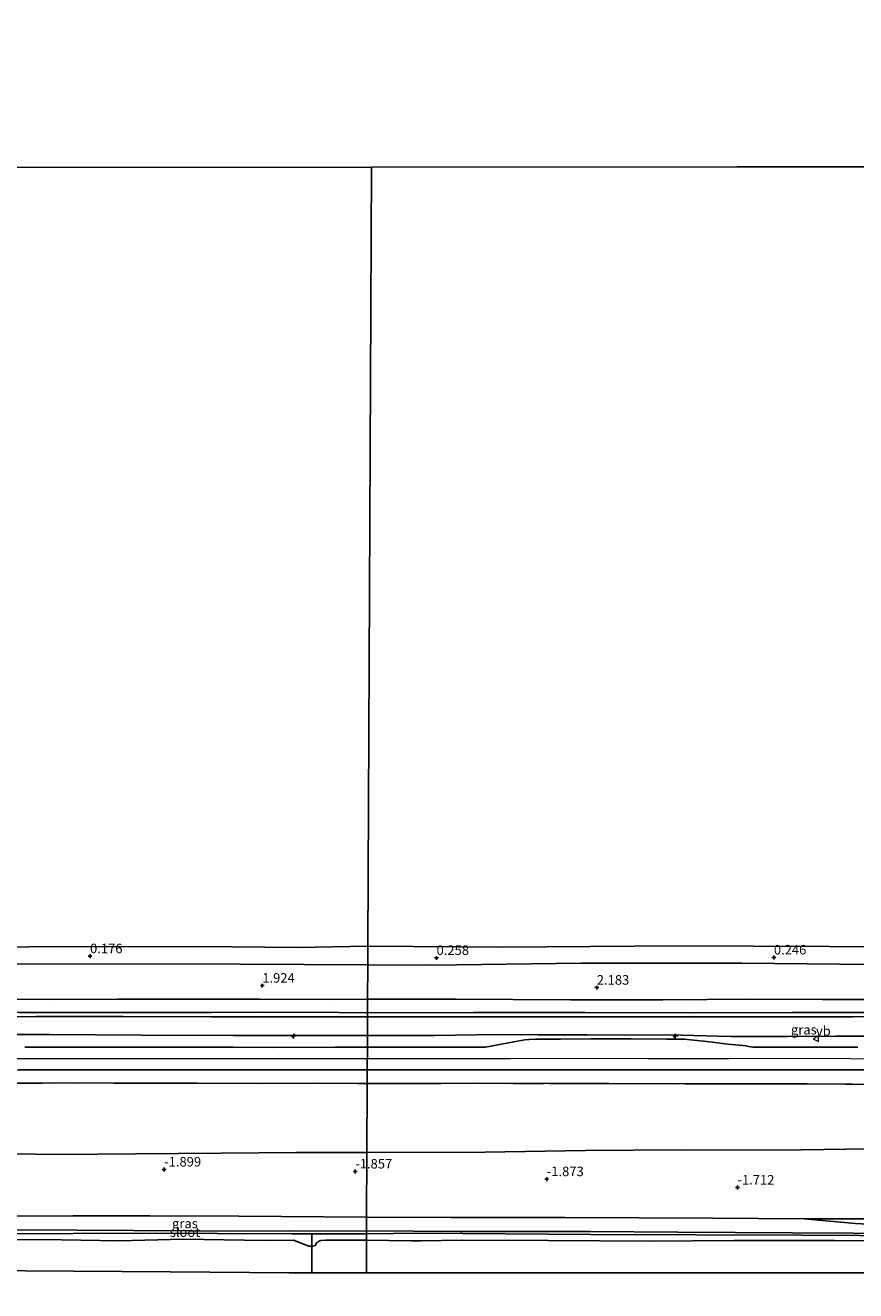
# Model space of a CAD drawing. Units: metres. Extents: x 179997 to 190007, y 506248 to 512503.
# Drawn here: x 182105 to 182323, y 510231 to 510563 of the extents above; entities that cross this region are included whole.
import ezdxf
from ezdxf.enums import TextEntityAlignment as Align

# ---------------------------------------------------------------- set-up
doc = ezdxf.new("R2010")
doc.units = ezdxf.units.M
doc.linetypes.add('IE-TERREINAFSCHEIDING', pattern=[10, 8, -2])
doc.layers.get('0').update_dxf_attribs({"lineweight": 25})
for name, color, linetype, lineweight in [('B-ME-AL-OVERIG-S-B1', 7, 'Continuous', 18), ('B-ME-GW-HOOGTEPUNT-S-B1', 10, 'Continuous', 25), ('B-ME-GW-INSTEEKWATERGANG-L-B1', 10, 'Continuous', 25), ('B-ME-GW-KRUINLIJN-L-B1', 93, 'Continuous', 18), ('B-ME-GW-TEENLIJN-L-B1', 93, 'Continuous', 18), ('B-ME-IE-GRASLAND-GV-B6', 93, 'Continuous', 18), ('B-ME-IE-GRONDWERKLIJN-GROND_INGERICHT-GV-B6', 253, 'Continuous', 18), ('B-ME-IE-HULPGEOMETRIE-L-B1', 53, 'Continuous', 18), ('B-ME-IE-TERREINAFSCHEIDING-RASTERHEKWERK-L-B1', 8, 'IE-TERREINAFSCHEIDING', 18), ('B-ME-KG-KADASTRAAL-OPNAMEDTMGRENS-L-B1', 10, 'Continuous', 25), ('B-ME-KW-DUIKER-L-B1', 10, 'Continuous', 25), ('B-ME-OB-BEKLEDING-GV-B6', 253, 'Continuous', 18), ('B-ME-OB-WATERLIJN-L-B1', 133, 'OB-WATERLIJN', 18), ('B-ME-OG-WATER-GV-B6', 153, 'Continuous', 18), ('B-ME-VH-VERH_SOORT-BITUMEN-GV-B6', 8, 'IE-TERREINAFSCHEIDING-NATUURLIJK-HOUTWAL', 18), ('B-ME-VW-MEUBILAIR_WEGMEUBILAIR-VERKEERSBORD-S-B1', 8, 'Continuous', 18)]:
    doc.layers.add(name, color=color, linetype=linetype, lineweight=lineweight)
doc.styles.add('NLCS-ISO', font='NLCS-ISO.TTF')
doc.linetypes.add('IE-TERREINAFSCHEIDING-NATUURLIJK-HOUTWAL', pattern='A,7,-1.5,[67,NLCS.SHX,S=0.75,R=45,X=0,Y=0],-1.5,7,-1.5,[70,NLCS.SHX,S=0.75,R=0,X=0,Y=0],-1.5', length=20)
doc.linetypes.add('OB-WATERLIJN', pattern='A,10,[32,NLCS.SHX,S=2,R=0,X=0,Y=0],-12', length=22)

# ---------------------------------------------------------------- blocks, each defined once
blk = doc.blocks.new('verkeersbord')
for p, q in [((0, 0.75), (-0.75, -0.625)), ((0.75, -0.625), (0, 0.75)), ((-0.75, -0.625), (0.75, -0.625))]:
    blk.add_line(p, q)
blk = doc.blocks.new('hecto')
for p, q in [((0, 0.625), (-0.625, 0)), ((0, -0.625), (0, 0.625)), ((-0.625, 0), (0.625, 0)), ((0.625, 0), (0, -0.625))]:
    blk.add_line(p, q)
blk = doc.blocks.new('hoogtepunt')
for p, q in [((-0.5, 0), (0.5, 0)), ((0, 0.5), (0, -0.5))]:
    blk.add_line(p, q)

msp = doc.modelspace()

# ---------------------------------------------------------------- linework, layer by layer
at = {"layer": 'B-ME-GW-INSTEEKWATERGANG-L-B1'}
for points in [[(181829.36, 510245.26, -2.36), (181841.4, 510246.66, -2.35), (181861.09, 510248.41, -2.5), (181880.41, 510249.67, -2.4), (181899.59, 510250.53, -2.37), (181919.4, 510250.81, -2.37), (181938.99, 510250.88, -2.39), (181950.62, 510250.89, -2.39), (181969.53, 510250.82, -2.44), (181991.13, 510250.86, -2.35), (182011.72, 510250.77, -2.36), (182037.34, 510250.64, -2.26), (182062.6, 510250.62, -2.1), (182093.75, 510250.52, -2.26), (182098.99, 510250.48, -2.5), (182117.36, 510250.53, -2.26), (182137.42, 510250.55, -2.25), (182160.78, 510250.46, -2.18), (182194.3, 510250.18, -2.22)], [(182461.63, 510235.62, -2.07), (182460.76, 510244.99, -2.14), (182460.5, 510245.96, -2.15), (182459.75, 510246.93, -2.12), (182458.94, 510247.18, -2.09), (182457.32, 510247.25, -2.09), (182435.57, 510247.23, -2.2), (182402.44, 510247.3, -2.21), (182366.42, 510247.64, -2.25), (182332.14, 510248.03, -2.27), (182322.49, 510248.52, -2.27), (182309.05, 510249.75, -2.23), (182285.11, 510249.89, -2.2), (182246.31, 510250.09, -2.09), (182216.42, 510250.1, -2.24), (182194.3, 510250.18, -2.22)], [(182194.27, 510244.14, -2.4), (182183.58, 510244.18, -2.44), (182182.25, 510244.06, -2.48), (182181.78, 510243.87, -2.48), (182181.14, 510243.35, -2.43), (182180.84, 510242.75, -2.5), (182180.14, 510242.57, -2.7), (182179.17, 510242.58, -2.66), (182177.59, 510243.17, -2.53), (182175.14, 510244.2, -2.42), (182167.6, 510244.11, -2.57), (182146.24, 510244.43, -2.52), (182129.42, 510243.98, -2.48), (182109.23, 510244.32, -2.45), (182094.21, 510244.17, -2.4)], [(182194.27, 510244.14, -2.4), (182205.95, 510244.02, -2.37), (182207.34, 510243.99, -2.59), (182208.57, 510243.97, -2.51), (182219.38, 510244.14, -2.21), (182241.94, 510244.06, -2.28), (182268.89, 510243.87, -2.15), (182290.73, 510244.07, -2.17), (182316.99, 510244.05, -2.27), (182341.95, 510243.97, -2.25), (182361.34, 510243.49, -2.23), (182386.06, 510243.64, -2.27), (182410.14, 510243.89, -2.39), (182437.2, 510243.5, -2.37), (182455.95, 510243.3, -2.27), (182456.87, 510243.01, -2.24), (182457.55, 510242.58, -2.28), (182457.84, 510241.57, -2.28), (182458.29, 510235.62, -2.24)]]:
    msp.add_polyline3d(points, dxfattribs=at)
at = {"layer": 'B-ME-GW-KRUINLIJN-L-B1'}
for points in [[(181829.77, 510302.28, 3.27), (181842.57, 510303.34, 3.21), (181858.77, 510304.41, 3.26), (181874, 510305.27, 3.2), (181895.15, 510306.34, 3.2), (181912.92, 510306.88, 3.14), (181930.1, 510307.2, 3.11), (181947.96, 510307.24, 3.12), (181967.69, 510307.32, 3.09), (181990.48, 510307.33, 2.97), (182008.91, 510307.31, 3.02), (182019.93, 510307.35, 3.01), (182037.45, 510307.36, 3.04), (182056.86, 510307.32, 2.98), (182074, 510307.35, 3.03), (182093.93, 510307.35, 3), (182112.15, 510307.31, 3.02), (182129.01, 510307.4, 2.95), (182146.11, 510307.39, 2.93), (182166.22, 510307.38, 2.96), (182185.17, 510307.31, 3.03), (182194.57, 510307.33, 3.01)], [(182194.57, 510307.33, 3.01), (182217.64, 510307.33, 3.06), (182247.73, 510307.19, 2.99), (182272.03, 510307.23, 2.93), (182295.28, 510307.36, 2.95), (182313.82, 510307.25, 2.99), (182322.33, 510307.28, 2.96), (182336.47, 510307.3, 2.96), (182354.61, 510307.36, 2.88), (182370.02, 510307.39, 2.93), (182382.86, 510307.33, 3), (182397.6, 510307.34, 2.99), (182412.33, 510307.34, 2.95), (182429.19, 510307.34, 2.96), (182446.1, 510307.37, 2.95), (182459.56, 510307.34, 2.96), (182474.58, 510307.23, 3.02), (182496.65, 510307.24, 3.05), (182510.75, 510307.15, 3.02), (182529.21, 510307.23, 2.97), (182548.15, 510307.29, 2.9), (182568.73, 510307.26, 2.9), (182576.45, 510307.22, 2.95)], [(181829.71, 510293.46, 4.67), (181850.48, 510294.94, 4.74), (181879.39, 510296.6, 4.74), (181909.69, 510297.6, 4.74), (181934.94, 510297.94, 4.69), (181957.59, 510298.05, 4.8), (181980.21, 510298.05, 4.75), (182002.68, 510298.11, 4.69), (182016.42, 510298.08, 4.74), (182039.39, 510297.98, 4.69), (182062.03, 510298, 4.69), (182081.34, 510298.11, 4.71), (182111.08, 510298.1, 4.68), (182135.36, 510297.93, 4.75), (182159.4, 510297.87, 4.75), (182172.73, 510297.83, 4.69), (182194.52, 510297.86, 4.76)], [(182194.52, 510297.86, 4.76), (182212.08, 510297.82, 4.78), (182228.56, 510298.07, 4.76), (182239.29, 510298.03, 4.75), (182252.11, 510297.98, 4.72), (182265.92, 510297.96, 4.79), (182273.48, 510298.01, 4.78), (182280.08, 510297.88, 4.81), (182289.85, 510297.57, 4.84), (182304.61, 510297.6, 4.81), (182317.23, 510297.64, 4.85), (182325.25, 510297.66, 4.76), (182336.57, 510297.76, 4.72), (182349.35, 510297.78, 4.71), (182357.31, 510297.86, 4.76), (182368.92, 510297.7, 4.67), (182380.61, 510297.62, 4.79), (182388.63, 510297.61, 4.8), (182391.82, 510297.51, 4.74), (182400.55, 510297.16, 4.8), (182407.44, 510296.75, 4.78), (182415.52, 510296.18, 4.64), (182423.42, 510295.81, 4.54)], [(181829.67, 510287.38, 4.93), (181840.9, 510288.21, 4.98), (181861.96, 510289.57, 5), (181877.29, 510290.31, 4.97), (181900.59, 510291.14, 4.91), (181921.77, 510291.55, 4.97), (181946.13, 510291.75, 4.95), (181961.48, 510291.76, 4.95), (181982.62, 510291.77, 5.01), (182006.95, 510291.76, 4.99), (182022.29, 510291.75, 5), (182046.6, 510291.76, 5), (182067.81, 510291.79, 5.02), (182092.16, 510291.77, 5.02), (182116.44, 510291.83, 5.05), (182140.92, 510291.81, 5.09), (182156.17, 510291.83, 5.02), (182168.38, 510291.83, 5.1), (182180.5, 510291.83, 5.04), (182194.5, 510291.82, 4.99)], [(182194.5, 510291.82, 4.99), (182213.76, 510291.81, 5.09), (182231.99, 510291.82, 5.04), (182253.44, 510291.86, 5.03), (182268.08, 510291.83, 5.05), (182289.42, 510291.85, 5.05), (182304.16, 510291.86, 5.01), (182321.14, 510291.82, 5.01), (182339.85, 510291.76, 4.97)]]:
    msp.add_polyline3d(points, dxfattribs=at)
at = {"layer": 'B-ME-GW-TEENLIJN-L-B1'}
for points in [[(182194.61, 510316.35, 0.19), (182144.49, 510316.64, 0.01), (182093.99, 510316.52, 0.06), (182040.95, 510317.51, 0.25), (181989.79, 510319.89, 0.19), (181948.56, 510320.37, 0.19), (181895.61, 510319.4, 0.19), (181857.92, 510316.96, 0.14), (181829.87, 510314.57, 0.16)], [(182576.53, 510315.91, 0.16), (182557.29, 510316, 0.15), (182511.84, 510315.92, 0.15), (182479.64, 510315.72, 0.15), (182440.69, 510316.14, 0.15), (182410.89, 510316.29, 0.15), (182373.74, 510316.87, 0.03), (182326.92, 510316.49, 0.03), (182292.67, 510316.85, 0.1), (182250.6, 510316.82, 0.12), (182211.31, 510316.33, 0.19), (182194.61, 510316.35, 0.19)], [(181829.74, 510297.93, 3.46), (181846.29, 510299.14, 3.39), (181869.1, 510300.68, 3.38), (181890.23, 510301.6, 3.35), (181910.33, 510302.24, 3.27), (181932.91, 510302.78, 3.21), (181964.47, 510302.85, 3.1), (181991.73, 510302.8, 3.16), (182015.37, 510302.71, 3.09), (182038.93, 510302.65, 3.13), (182059.33, 510302.76, 3.23), (182085.06, 510302.65, 3.19), (182107.71, 510302.79, 3.26), (182130.44, 510302.82, 3.22), (182153.48, 510302.77, 3.18), (182168.7, 510302.74, 3.19), (182194.55, 510302.77, 3.18)], [(182194.55, 510302.77, 3.18), (182226.49, 510302.77, 3.16), (182261.98, 510302.77, 3.14), (182294.65, 510302.76, 3.16), (182321.94, 510302.71, 3.14), (182353.52, 510302.81, 3.12), (182376.12, 510302.9, 3.17), (182381.49, 510302.7, 3.14), (182385.96, 510302.13, 3.11), (182395.6, 510300.67, 3.36), (182408.43, 510298.44, 3.95), (182414.81, 510297.49, 4.25), (182423.42, 510295.81, 4.54)], [(182194.38, 510267.16, -1.61), (182225.3, 510267.22, -1.66), (182251.7, 510267.64, -1.48), (182276.93, 510267.83, -1.54), (182302.33, 510267.8, -1.6), (182326.06, 510268.14, -1.49), (182349.34, 510267.24, -1.68), (182377.01, 510265.9, -1.66), (182399.72, 510264.59, -1.73), (182418.68, 510263.96, -1.73), (182443.87, 510263.06, -1.71), (182459.58, 510262.88, -1.63), (182462.24, 510262.73, -1.61), (182463.32, 510262.15, -1.57), (182464.32, 510261, -1.57), (182464.58, 510260.13, -1.59), (182464.76, 510257.87, -1.65), (182465.03, 510253.32, -1.83), (182465.62, 510249.14, -1.72), (182466.82, 510235.62, -1.78)], [(181829.47, 510261.16, -1.94), (181847.25, 510262.67, -1.92), (181876, 510264.72, -2), (181899.14, 510265.36, -1.97), (181927.7, 510266.13, -1.93), (181953.29, 510266.57, -1.91), (181983.13, 510266.97, -1.8), (182014.06, 510266.94, -1.85), (182028.03, 510266.96, -1.75), (182048.77, 510267.09, -1.84), (182069.85, 510267, -1.83), (182094.44, 510266.9, -1.73), (182113.96, 510266.62, -1.85), (182133.6, 510266.77, -1.83), (182156.19, 510266.96, -1.82), (182175.86, 510267.13, -1.58), (182194.38, 510267.16, -1.61)]]:
    msp.add_polyline3d(points, dxfattribs=at)
at = {"layer": 'B-ME-IE-GRASLAND-GV-B6'}
for points in [[(182085.06, 510302.65, 3.19), (182107.71, 510302.79, 3.26), (182130.44, 510302.82, 3.22), (182153.48, 510302.77, 3.18), (182168.7, 510302.74, 3.19), (182194.55, 510302.77, 3.18), (182194.52, 510297.86, 4.76), (182172.73, 510297.83, 4.69), (182159.4, 510297.87, 4.75), (182135.36, 510297.93, 4.75), (182111.08, 510298.1, 4.68), (182081.34, 510298.11, 4.71)], [(182103.31, 510303.86, 3.05), (182131.43, 510303.9, 3.02), (182153.58, 510303.88, 3.01), (182167.02, 510303.96, 3.05), (182187.14, 510303.88, 3.04), (182194.55, 510303.79, 3.05), (182194.55, 510302.77, 3.18), (182168.7, 510302.74, 3.19), (182153.48, 510302.77, 3.18), (182130.44, 510302.82, 3.22), (182107.71, 510302.79, 3.26), (182085.06, 510302.65, 3.19)], [(182194.52, 510297.86, 4.76), (182194.55, 510302.77, 3.18), (182226.49, 510302.77, 3.16), (182261.98, 510302.77, 3.14), (182294.65, 510302.76, 3.16), (182321.94, 510302.71, 3.14), (182353.52, 510302.81, 3.12)], [(182353.52, 510302.81, 3.12), (182321.94, 510302.71, 3.14), (182294.65, 510302.76, 3.16), (182261.98, 510302.77, 3.14), (182226.49, 510302.77, 3.16), (182194.55, 510302.77, 3.18), (182194.55, 510303.79, 3.05), (182222.45, 510303.89, 3.01), (182251.67, 510303.85, 2.99), (182279.49, 510303.82, 3.02), (182305.91, 510303.85, 2.99), (182324.68, 510303.9, 2.98)], [(182081.34, 510298.11, 4.71), (182111.08, 510298.1, 4.68), (182135.36, 510297.93, 4.75), (182159.4, 510297.87, 4.75), (182172.73, 510297.83, 4.69), (182194.52, 510297.86, 4.76), (182194.51, 510294.77, 4.94), (182186.06, 510294.75, 4.94), (182169.49, 510294.72, 4.94), (182159.43, 510294.75, 5.01), (182143.78, 510294.76, 4.98), (182123.56, 510294.75, 4.92), (182104.68, 510294.77, 4.96)], [(182323.11, 510294.79, 4.96), (182308.67, 510294.76, 4.94), (182295.58, 510294.8, 4.92), (182294.02, 510295.02, 4.9), (182293.93, 510295.16, 4.89), (182289.01, 510295.55, 4.83), (182283.52, 510296.29, 4.83), (182279.24, 510296.73, 4.83), (182277.61, 510296.85, 4.8), (182272.92, 510296.92, 4.8), (182263.57, 510296.98, 4.83), (182253.13, 510296.95, 4.78), (182245.13, 510296.89, 4.83), (182238.7, 510296.86, 4.83), (182236.93, 510296.82, 4.83), (182235.8, 510296.7, 4.83), (182233.85, 510296.39, 4.88), (182225.49, 510294.81, 4.92), (182223.35, 510294.77, 4.94), (182207.37, 510294.76, 4.9), (182194.51, 510294.77, 4.94), (182194.52, 510297.86, 4.76), (182212.08, 510297.82, 4.78), (182228.56, 510298.07, 4.76), (182239.29, 510298.03, 4.75), (182252.11, 510297.98, 4.72), (182265.92, 510297.96, 4.79), (182273.48, 510298.01, 4.78), (182280.08, 510297.88, 4.81), (182289.85, 510297.57, 4.84), (182304.61, 510297.6, 4.81), (182317.23, 510297.64, 4.85), (182325.25, 510297.66, 4.76)], [(182325.25, 510297.66, 4.76), (182317.23, 510297.64, 4.85), (182304.61, 510297.6, 4.81), (182289.85, 510297.57, 4.84), (182280.08, 510297.88, 4.81), (182273.48, 510298.01, 4.78), (182265.92, 510297.96, 4.79), (182252.11, 510297.98, 4.72), (182239.29, 510298.03, 4.75), (182228.56, 510298.07, 4.76), (182212.08, 510297.82, 4.78), (182194.52, 510297.86, 4.76)], [(181867.69, 510286.85, 4.78), (181882.61, 510287.54, 4.81), (181897.52, 510288.07, 4.78), (181911.9, 510288.43, 4.8), (181930.71, 510288.75, 4.88), (181950.81, 510288.81, 4.83), (181968.46, 510288.86, 4.83), (181986.03, 510288.85, 4.81), (182003.84, 510288.82, 4.86), (182015.9, 510288.81, 4.83), (182032.89, 510288.81, 4.9), (182050.92, 510288.78, 4.9), (182068.37, 510288.83, 4.89), (182085.88, 510288.84, 4.91), (182103.09, 510288.82, 4.84), (182119.06, 510288.8, 4.84), (182135.78, 510288.83, 4.89), (182153, 510288.86, 4.94), (182167.71, 510288.8, 4.9), (182185.63, 510288.85, 4.93), (182194.48, 510288.8, 4.96), (182194.46, 510285.28, 4.75)], [(182194.46, 510285.28, 4.75), (182194.48, 510288.8, 4.96), (182210.99, 510288.83, 4.96), (182244.43, 510288.84, 4.97), (182271.99, 510288.81, 4.92), (182310.29, 510288.82, 4.97), (182329.86, 510288.81, 4.88)], [(182194.46, 510285.28, 4.75), (182181.96, 510285.34, 4.71), (182165.91, 510285.29, 4.74), (182149.97, 510285.32, 4.74), (182133.97, 510285.37, 4.63), (182117.99, 510285.4, 4.64), (182101.24, 510285.3, 4.64), (182086, 510285.33, 4.68), (182070.13, 510285.41, 4.67), (182054.16, 510285.36, 4.69), (182034.15, 510285.35, 4.64), (182014.23, 510285.32, 4.66), (182002.1, 510285.33, 4.7), (181986.08, 510285.37, 4.75), (181970, 510285.38, 4.69), (181950.13, 510285.42, 4.76), (181934.15, 510285.32, 4.69), (181918.1, 510284.99, 4.66), (181902.21, 510284.58, 4.61), (181886.16, 510283.92, 4.65), (181870.2, 510283.26, 4.69)], [(182333.89, 510284.88, 4.68), (182321.73, 510285.06, 4.7), (182309.86, 510285.12, 4.69), (182293.98, 510285.14, 4.76), (182278, 510285.2, 4.62), (182257.83, 510285.23, 4.71), (182242.22, 510285.22, 4.71), (182222.7, 510285.3, 4.7), (182205.91, 510285.29, 4.85), (182194.46, 510285.28, 4.75)], [(182194.3, 510250.18, -2.22), (182194.28, 510246.6, -3.77), (182173.9, 510246.52, -3.77), (182147.95, 510246.59, -3.77), (182118.49, 510246.75, -3.77), (182099.15, 510246.88, -3.77), (182098.99, 510250.48, -2.5), (182117.36, 510250.53, -2.26), (182137.42, 510250.55, -2.25), (182160.78, 510250.46, -2.18), (182194.3, 510250.18, -2.22)], [(182337.79, 510245.91, -3.77), (182306.01, 510246.09, -3.77), (182275.89, 510246.29, -3.77), (182252.93, 510246.41, -3.77), (182218.88, 510246.4, -3.77), (182194.28, 510246.6, -3.77), (182194.3, 510250.18, -2.22), (182216.42, 510250.1, -2.24), (182246.31, 510250.09, -2.09), (182285.11, 510249.89, -2.2), (182309.05, 510249.75, -2.23)], [(182390.61, 510249.34, -2.13), (182419.53, 510249.2, -2.1), (182460.52, 510248.96, -1.95), (182464.5, 510249.09, -1.76), (182465.62, 510249.14, -1.72), (182466.82, 510235.62, -1.78), (182461.63, 510235.62, -2.07), (182460.76, 510244.99, -2.14), (182460.5, 510245.96, -2.15), (182459.75, 510246.93, -2.12), (182458.94, 510247.18, -2.09), (182457.32, 510247.25, -2.09), (182435.57, 510247.23, -2.2), (182402.44, 510247.3, -2.21), (182366.42, 510247.64, -2.25), (182332.14, 510248.03, -2.27), (182322.49, 510248.52, -2.27), (182309.05, 510249.75, -2.23), (182334.82, 510249.73, -1.97), (182368.05, 510249.53, -2.05), (182390.61, 510249.34, -2.13)], [(182309.05, 510249.75, -2.23), (182322.49, 510248.52, -2.27), (182332.14, 510248.03, -2.27)], [(182099.14, 510245.85, -3.77), (182135.42, 510245.99, -3.77), (182174.81, 510245.83, -3.77), (182179.93, 510245.82, -3.77), (182194.28, 510245.79, -3.77), (182194.27, 510244.14, -2.4), (182183.58, 510244.18, -2.44), (182182.25, 510244.06, -2.48), (182181.78, 510243.87, -2.48), (182181.14, 510243.35, -2.43), (182180.84, 510242.75, -2.5), (182180.14, 510242.57, -2.7), (182179.17, 510242.58, -2.66), (182177.59, 510243.17, -2.53), (182175.14, 510244.2, -2.42), (182167.6, 510244.11, -2.57), (182146.24, 510244.43, -2.52), (182129.42, 510243.98, -2.48), (182109.23, 510244.32, -2.45), (182094.21, 510244.17, -2.4)], [(182094.21, 510244.17, -2.4), (182109.23, 510244.32, -2.45), (182129.42, 510243.98, -2.48), (182146.24, 510244.43, -2.52), (182167.6, 510244.11, -2.57), (182175.14, 510244.2, -2.42), (182177.59, 510243.17, -2.53), (182179.17, 510242.58, -2.66), (182180.14, 510242.57, -2.7), (182180.84, 510242.75, -2.5), (182181.14, 510243.35, -2.43), (182181.78, 510243.87, -2.48), (182182.25, 510244.06, -2.48), (182183.58, 510244.18, -2.44), (182194.27, 510244.14, -2.4)], [(182341.95, 510243.97, -2.25), (182316.99, 510244.05, -2.27), (182290.73, 510244.07, -2.17), (182268.89, 510243.87, -2.15), (182241.94, 510244.06, -2.28), (182219.38, 510244.14, -2.21), (182208.57, 510243.97, -2.51), (182207.34, 510243.99, -2.59), (182205.95, 510244.02, -2.37), (182194.27, 510244.14, -2.4), (182194.28, 510245.79, -3.77), (182208.29, 510246, -3.77), (182253.14, 510245.64, -3.77), (182308.35, 510245.46, -3.77), (182354.01, 510245.23, -3.77)], [(182194.27, 510244.14, -2.4), (182194.23, 510235.62, -2.3), (182173.97, 510235.62, -2.52), (182142.77, 510235.84, -2.51), (182104.72, 510236.11, -2.44)], [(182344.77, 510235.62, -2.45), (182292.12, 510235.62, -2.43), (182269.67, 510235.62, -2.27), (182241.9, 510235.62, -2.45), (182212.92, 510235.62, -2.44), (182194.23, 510235.62, -2.3), (182194.27, 510244.14, -2.4), (182205.95, 510244.02, -2.37), (182207.34, 510243.99, -2.59), (182208.57, 510243.97, -2.51), (182219.38, 510244.14, -2.21), (182241.94, 510244.06, -2.28), (182268.89, 510243.87, -2.15), (182290.73, 510244.07, -2.17), (182316.99, 510244.05, -2.27), (182341.95, 510243.97, -2.25)]]:
    msp.add_polyline3d(points, dxfattribs=at)
at = {"layer": 'B-ME-IE-GRONDWERKLIJN-GROND_INGERICHT-GV-B6'}
for points in [[(181870.2, 510283.26, 4.69), (181886.16, 510283.92, 4.65), (181902.21, 510284.58, 4.61), (181918.1, 510284.99, 4.66), (181934.15, 510285.32, 4.69), (181950.13, 510285.42, 4.76), (181970, 510285.38, 4.69), (181986.08, 510285.37, 4.75), (182002.1, 510285.33, 4.7), (182014.23, 510285.32, 4.66), (182034.15, 510285.35, 4.64), (182054.16, 510285.36, 4.69), (182070.13, 510285.41, 4.67), (182086, 510285.33, 4.68), (182101.24, 510285.3, 4.64), (182117.99, 510285.4, 4.64), (182133.97, 510285.37, 4.63), (182149.97, 510285.32, 4.74), (182165.91, 510285.29, 4.74), (182181.96, 510285.34, 4.71), (182194.46, 510285.28, 4.75)], [(182194.46, 510285.28, 4.75), (182194.38, 510267.16, -1.61), (182175.86, 510267.13, -1.58), (182156.19, 510266.96, -1.82), (182133.6, 510266.77, -1.83), (182113.96, 510266.62, -1.85), (182094.44, 510266.9, -1.73), (182069.85, 510267, -1.83), (182048.77, 510267.09, -1.84), (182028.03, 510266.96, -1.75), (182014.06, 510266.94, -1.85), (181983.13, 510266.97, -1.8), (181953.29, 510266.57, -1.91), (181927.7, 510266.13, -1.93), (181899.14, 510265.36, -1.97), (181876, 510264.72, -2)], [(182326.06, 510268.14, -1.49), (182302.33, 510267.8, -1.6), (182276.93, 510267.83, -1.54), (182251.7, 510267.64, -1.48), (182225.3, 510267.22, -1.66), (182194.38, 510267.16, -1.61), (182194.46, 510285.28, 4.75), (182205.91, 510285.29, 4.85), (182222.7, 510285.3, 4.7), (182242.22, 510285.22, 4.71), (182257.83, 510285.23, 4.71), (182278, 510285.2, 4.62), (182293.98, 510285.14, 4.76), (182309.86, 510285.12, 4.69), (182321.73, 510285.06, 4.7), (182333.89, 510284.88, 4.68)], [(182334.82, 510249.73, -1.97), (182309.05, 510249.75, -2.23), (182285.11, 510249.89, -2.2), (182246.31, 510250.09, -2.09), (182216.42, 510250.1, -2.24), (182194.3, 510250.18, -2.22), (182194.38, 510267.16, -1.61), (182225.3, 510267.22, -1.66), (182251.7, 510267.64, -1.48), (182276.93, 510267.83, -1.54), (182302.33, 510267.8, -1.6), (182326.06, 510268.14, -1.49)], [(182094.44, 510266.9, -1.73), (182113.96, 510266.62, -1.85), (182133.6, 510266.77, -1.83), (182156.19, 510266.96, -1.82), (182175.86, 510267.13, -1.58), (182194.38, 510267.16, -1.61), (182194.3, 510250.18, -2.22), (182160.78, 510250.46, -2.18), (182137.42, 510250.55, -2.25), (182117.36, 510250.53, -2.26), (182098.99, 510250.48, -2.5)]]:
    msp.add_polyline3d(points, dxfattribs=at)
at = {"layer": 'B-ME-IE-HULPGEOMETRIE-L-B1'}
for p, q in [((181980.07, 510525.53, -0.33), (182195.61, 510525.62, -0.33)), ((182195.61, 510525.62, -0.33), (182387.34, 510525.73, -0.33))]:
    msp.add_line(p, q, dxfattribs=at)
msp.add_polyline3d([(182195.61, 510525.62, -0.33), (182194.64, 510321.25, -0.18), (182194.61, 510316.35, 0.19), (182194.57, 510307.33, 3.01), (182194.55, 510303.79, 3.05), (182194.55, 510302.77, 3.18), (182194.52, 510297.86, 4.76), (182194.51, 510294.77, 4.94), (182194.48, 510288.8, 4.96), (182194.46, 510285.28, 4.75), (182194.38, 510267.16, -1.61), (182194.3, 510250.18, -2.22), (182194.28, 510246.6, -3.77), (182194.28, 510245.79, -3.77), (182194.27, 510244.14, -2.4), (182194.23, 510235.62, -2.3)], dxfattribs=at)
at = {"layer": 'B-ME-IE-TERREINAFSCHEIDING-RASTERHEKWERK-L-B1'}
for points in [[(181829.62, 510280.8, 4.71), (181842.24, 510281.75, 4.73), (181858.36, 510282.68, 4.67), (181870.2, 510283.26, 4.69), (181886.16, 510283.92, 4.65), (181902.21, 510284.58, 4.61), (181918.1, 510284.99, 4.66), (181934.15, 510285.32, 4.69), (181950.13, 510285.42, 4.76), (181970, 510285.38, 4.69), (181986.08, 510285.37, 4.75), (182002.1, 510285.33, 4.7), (182014.23, 510285.32, 4.66), (182034.15, 510285.35, 4.64), (182054.16, 510285.36, 4.69), (182070.13, 510285.41, 4.67), (182086, 510285.33, 4.68), (182101.24, 510285.3, 4.64), (182117.99, 510285.4, 4.64), (182133.97, 510285.37, 4.63), (182149.97, 510285.32, 4.74), (182165.91, 510285.29, 4.74), (182181.96, 510285.34, 4.71), (182194.46, 510285.28, 4.75)], [(182194.46, 510285.28, 4.75), (182205.91, 510285.29, 4.85), (182222.7, 510285.3, 4.7), (182242.22, 510285.22, 4.71), (182257.83, 510285.23, 4.71), (182278, 510285.2, 4.62), (182293.98, 510285.14, 4.76), (182309.86, 510285.12, 4.69), (182321.73, 510285.06, 4.7), (182333.89, 510284.88, 4.68)], [(182460.52, 510248.96, -1.95), (182419.53, 510249.2, -2.1), (182390.61, 510249.34, -2.13), (182368.05, 510249.53, -2.05), (182334.82, 510249.73, -1.97), (182309.05, 510249.75, -2.23)]]:
    msp.add_polyline3d(points, dxfattribs=at)
at = {"layer": 'B-ME-KG-KADASTRAAL-OPNAMEDTMGRENS-L-B1'}
for points in [[(181829.25, 510230.91, -2.53), (181854.92, 510233.69, -2.59), (181878.57, 510236.25, -2.75), (181879.54, 510236.36, -3.77), (181880.56, 510236.47, -3.77), (181881.64, 510236.59, -2.61), (181890.88, 510237.59, -2.58), (181916.15, 510237.41, -2.65), (181951.72, 510237.17, -2.51), (181987.37, 510236.92, -2.51), (182013.31, 510236.74, -2.49), (182039.66, 510236.56, -2.45), (182069.42, 510236.35, -2.4), (182104.72, 510236.11, -2.44), (182142.77, 510235.84, -2.51), (182173.97, 510235.62, -2.52), (182194.23, 510235.62, -2.3)], [(182194.23, 510235.62, -2.3), (182212.92, 510235.62, -2.44), (182241.9, 510235.62, -2.45), (182269.67, 510235.62, -2.27), (182292.12, 510235.62, -2.43), (182344.77, 510235.62, -2.45)]]:
    msp.add_polyline3d(points, dxfattribs=at)
at = {"layer": 'B-ME-KW-DUIKER-L-B1'}
msp.add_line((182179.93, 510245.82, -3.77), (182179.96, 510235.62, -3.69), dxfattribs=at)
at = {"layer": 'B-ME-OB-BEKLEDING-GV-B6'}
for points in [[(182089.01, 510320.93, -0.18), (182114.13, 510321.19, -0.18), (182131.76, 510321.11, -0.18), (182150.44, 510321.2, -0.18), (182176.16, 510320.9, -0.18), (182194.64, 510321.25, -0.18), (182194.61, 510316.35, 0.19), (182144.49, 510316.64, 0.01), (182093.99, 510316.52, 0.06)], [(182326.92, 510316.49, 0.03), (182292.67, 510316.85, 0.1), (182250.6, 510316.82, 0.12), (182211.31, 510316.33, 0.19), (182194.61, 510316.35, 0.19), (182194.64, 510321.25, -0.18), (182229.97, 510321.03, -0.18), (182275.89, 510321.34, -0.18), (182315.72, 510321.14, -0.18), (182365.08, 510320.97, -0.18)], [(181857.92, 510316.96, 0.14), (181895.61, 510319.4, 0.19), (181948.56, 510320.37, 0.19), (181989.79, 510319.89, 0.19), (182040.95, 510317.51, 0.25), (182093.99, 510316.52, 0.06), (182144.49, 510316.64, 0.01), (182194.61, 510316.35, 0.19), (182194.57, 510307.33, 3.01)], [(182194.57, 510307.33, 3.01), (182194.61, 510316.35, 0.19), (182211.31, 510316.33, 0.19), (182250.6, 510316.82, 0.12), (182292.67, 510316.85, 0.1), (182326.92, 510316.49, 0.03)], [(182194.57, 510307.33, 3.01), (182185.17, 510307.31, 3.03), (182166.22, 510307.38, 2.96), (182146.11, 510307.39, 2.93), (182129.01, 510307.4, 2.95), (182112.15, 510307.31, 3.02), (182093.93, 510307.35, 3), (182074, 510307.35, 3.03), (182056.86, 510307.32, 2.98), (182037.45, 510307.36, 3.04), (182019.93, 510307.35, 3.01), (182008.91, 510307.31, 3.02), (181990.48, 510307.33, 2.97), (181967.69, 510307.32, 3.09), (181947.96, 510307.24, 3.12), (181930.1, 510307.2, 3.11), (181912.92, 510306.88, 3.14), (181895.15, 510306.34, 3.2), (181874, 510305.27, 3.2)], [(182336.47, 510307.3, 2.96), (182322.33, 510307.28, 2.96), (182313.82, 510307.25, 2.99), (182295.28, 510307.36, 2.95), (182272.03, 510307.23, 2.93), (182247.73, 510307.19, 2.99), (182217.64, 510307.33, 3.06), (182194.57, 510307.33, 3.01)]]:
    msp.add_polyline3d(points, dxfattribs=at)
at = {"layer": 'B-ME-OB-WATERLIJN-L-B1'}
for points in [[(182089.01, 510320.93, -0.18), (182114.13, 510321.19, -0.18), (182131.76, 510321.11, -0.18), (182150.44, 510321.2, -0.18), (182176.16, 510320.9, -0.18), (182194.64, 510321.25, -0.18)], [(182194.64, 510321.25, -0.18), (182229.97, 510321.03, -0.18), (182275.89, 510321.34, -0.18), (182315.72, 510321.14, -0.18), (182365.08, 510320.97, -0.18), (182378.45, 510321.73, -0.18), (182384.49, 510322.08, -0.18), (182406.45, 510321.03, -0.18), (182421.77, 510321.04, -0.18), (182427.76, 510321.05, -0.18), (182448.49, 510320.98, -0.18), (182485.35, 510320.93, -0.18), (182516.66, 510320.54, -0.18), (182536.34, 510320.92, -0.18), (182576.57, 510320.74, -0.18)]]:
    msp.add_polyline3d(points, dxfattribs=at)
at = {"layer": 'B-ME-OG-WATER-GV-B6'}
for points in [[(182195.61, 510525.62, -0.33), (181980.07, 510525.53, -0.33), (181976.04, 510675.95, -0.48)], [(181831.42, 510525.44, -0.33), (181980.07, 510525.53, -0.33), (182195.61, 510525.62, -0.33)], [(182195.61, 510525.62, -0.33), (182194.64, 510321.25, -0.18), (182176.16, 510320.9, -0.18), (182150.44, 510321.2, -0.18), (182131.76, 510321.11, -0.18), (182114.13, 510321.19, -0.18), (182089.01, 510320.93, -0.18)], [(182365.08, 510320.97, -0.18), (182315.72, 510321.14, -0.18), (182275.89, 510321.34, -0.18), (182229.97, 510321.03, -0.18), (182194.64, 510321.25, -0.18), (182195.61, 510525.62, -0.33), (182387.34, 510525.73, -0.33)], [(182387.34, 510525.73, -0.33), (182195.61, 510525.62, -0.33)], [(182194.28, 510246.6, -3.77), (182194.28, 510245.79, -3.77), (182179.93, 510245.82, -3.77), (182174.81, 510245.83, -3.77), (182135.42, 510245.99, -3.77), (182099.14, 510245.85, -3.77), (182099.15, 510246.88, -3.77), (182118.49, 510246.75, -3.77), (182147.95, 510246.59, -3.77), (182173.9, 510246.52, -3.77), (182194.28, 510246.6, -3.77)], [(182354.01, 510245.23, -3.77), (182308.35, 510245.46, -3.77), (182253.14, 510245.64, -3.77), (182208.29, 510246, -3.77), (182194.28, 510245.79, -3.77), (182194.28, 510246.6, -3.77), (182218.88, 510246.4, -3.77), (182252.93, 510246.41, -3.77), (182275.89, 510246.29, -3.77), (182306.01, 510246.09, -3.77), (182337.79, 510245.91, -3.77)]]:
    msp.add_polyline3d(points, dxfattribs=at)
at = {"layer": 'B-ME-VH-VERH_SOORT-BITUMEN-GV-B6'}
for points in [[(181874, 510305.27, 3.2), (181895.15, 510306.34, 3.2), (181912.92, 510306.88, 3.14), (181930.1, 510307.2, 3.11), (181947.96, 510307.24, 3.12), (181967.69, 510307.32, 3.09), (181990.48, 510307.33, 2.97), (182008.91, 510307.31, 3.02), (182019.93, 510307.35, 3.01), (182037.45, 510307.36, 3.04), (182056.86, 510307.32, 2.98), (182074, 510307.35, 3.03), (182093.93, 510307.35, 3), (182112.15, 510307.31, 3.02), (182129.01, 510307.4, 2.95), (182146.11, 510307.39, 2.93), (182166.22, 510307.38, 2.96), (182185.17, 510307.31, 3.03), (182194.57, 510307.33, 3.01)], [(182324.68, 510303.9, 2.98), (182305.91, 510303.85, 2.99), (182279.49, 510303.82, 3.02), (182251.67, 510303.85, 2.99), (182222.45, 510303.89, 3.01), (182194.55, 510303.79, 3.05), (182194.57, 510307.33, 3.01), (182217.64, 510307.33, 3.06), (182247.73, 510307.19, 2.99), (182272.03, 510307.23, 2.93), (182295.28, 510307.36, 2.95), (182313.82, 510307.25, 2.99), (182322.33, 510307.28, 2.96), (182336.47, 510307.3, 2.96)], [(182194.57, 510307.33, 3.01), (182194.55, 510303.79, 3.05), (182187.14, 510303.88, 3.04), (182167.02, 510303.96, 3.05), (182153.58, 510303.88, 3.01), (182131.43, 510303.9, 3.02), (182103.31, 510303.86, 3.05), (182081.59, 510303.9, 3.06), (182060.52, 510303.96, 3.11), (182038.1, 510303.93, 3.02), (182016.55, 510303.93, 3.02), (182003.75, 510303.97, 3.07), (181979.15, 510303.98, 3.06), (181958.21, 510303.99, 3.09), (181934.49, 510303.86, 3.12), (181902.5, 510303.12, 3.21), (181878.63, 510302.15, 3.18)], [(182104.68, 510294.77, 4.96), (182123.56, 510294.75, 4.92), (182143.78, 510294.76, 4.98), (182159.43, 510294.75, 5.01), (182169.49, 510294.72, 4.94), (182186.06, 510294.75, 4.94), (182194.51, 510294.77, 4.94), (182194.48, 510288.8, 4.96), (182185.63, 510288.85, 4.93), (182167.71, 510288.8, 4.9), (182153, 510288.86, 4.94), (182135.78, 510288.83, 4.89), (182119.06, 510288.8, 4.84), (182103.09, 510288.82, 4.84)], [(182329.86, 510288.81, 4.88), (182310.29, 510288.82, 4.97), (182271.99, 510288.81, 4.92), (182244.43, 510288.84, 4.97), (182210.99, 510288.83, 4.96), (182194.48, 510288.8, 4.96), (182194.51, 510294.77, 4.94), (182207.37, 510294.76, 4.9), (182223.35, 510294.77, 4.94), (182225.49, 510294.81, 4.92), (182233.85, 510296.39, 4.88), (182235.8, 510296.7, 4.83), (182236.93, 510296.82, 4.83), (182238.7, 510296.86, 4.83), (182245.13, 510296.89, 4.83), (182253.13, 510296.95, 4.78), (182263.57, 510296.98, 4.83), (182272.92, 510296.92, 4.8), (182277.61, 510296.85, 4.8), (182279.24, 510296.73, 4.83), (182283.52, 510296.29, 4.83), (182289.01, 510295.55, 4.83), (182293.93, 510295.16, 4.89), (182294.02, 510295.02, 4.9), (182295.58, 510294.8, 4.92), (182308.67, 510294.76, 4.94), (182323.11, 510294.79, 4.96)]]:
    msp.add_polyline3d(points, dxfattribs=at)

# ---------------------------------------------------------------- block references
at = {"layer": 'B-ME-AL-OVERIG-S-B1', "rotation": 90}
for p in [(182175.23, 510297.68, 4.74), (182275.34, 510297.69, 4.61)]:
    msp.add_blockref('hecto', p, dxfattribs=at)
at = {"layer": 'B-ME-GW-HOOGTEPUNT-S-B1', "rotation": 90}
for p in [(182121.76, 510318.64, 0.18), (182121.76, 510318.64, 0.18), (182212.64, 510318.19, 0.26), (182212.64, 510318.19, 0.26), (182301.1, 510318.31, 0.25), (182301.1, 510318.31, 0.25), (182166.93, 510310.92, 1.92), (182166.93, 510310.92, 1.92), (182254.67, 510310.39, 2.18), (182254.67, 510310.39, 2.18), (182141.2, 510262.7, -1.9), (182141.2, 510262.7, -1.9), (182191.32, 510262.18, -1.86), (182191.32, 510262.18, -1.86), (182241.54, 510260.17, -1.87), (182241.54, 510260.17, -1.87), (182291.55, 510257.97, -1.71), (182291.55, 510257.97, -1.71)]:
    msp.add_blockref('hoogtepunt', p, dxfattribs=at)
at = {"layer": 'B-ME-VW-MEUBILAIR_WEGMEUBILAIR-VERKEERSBORD-S-B1', "rotation": 90}
msp.add_blockref('verkeersbord', (182312.15, 510296.99, 4.82), dxfattribs=at)

# ---------------------------------------------------------------- texts
at = {"layer": 'B-ME-GW-HOOGTEPUNT-S-B1', "ltscale": 0.2, "style": 'NLCS-ISO'}
for s, p in [('0.176', (182121.76, 510318.64, 0.18)), ('0.176', (182121.76, 510318.64, 0.18)), ('0.258', (182212.64, 510318.19, 0.26)), ('0.258', (182212.64, 510318.19, 0.26)), ('0.246', (182301.1, 510318.31, 0.25)), ('0.246', (182301.1, 510318.31, 0.25)), ('1.924', (182166.93, 510310.92, 1.92)), ('1.924', (182166.93, 510310.92, 1.92)), ('2.183', (182254.67, 510310.39, 2.18)), ('2.183', (182254.67, 510310.39, 2.18)), ('-1.899', (182141.2, 510262.7, -1.9)), ('-1.899', (182141.2, 510262.7, -1.9)), ('-1.857', (182191.32, 510262.18, -1.86)), ('-1.857', (182191.32, 510262.18, -1.86)), ('-1.873', (182241.54, 510260.17, -1.87)), ('-1.873', (182241.54, 510260.17, -1.87)), ('-1.712', (182291.55, 510257.97, -1.71)), ('-1.712', (182291.55, 510257.97, -1.71))]:
    msp.add_text(s, height=2.5, dxfattribs=at).set_placement(p, align=Align.BOTTOM_LEFT)
at = {"layer": 'B-ME-IE-GRASLAND-GV-B6', "ltscale": 0.2, "style": 'NLCS-ISO'}
for p in [(182308.97, 510299.35), (182146.64, 510248.54)]:
    msp.add_text('gras', height=2.5, dxfattribs=at).set_placement(p, align=Align.MIDDLE_CENTER)
at = {"layer": 'B-ME-OG-WATER-GV-B6', "ltscale": 0.2, "style": 'NLCS-ISO'}
msp.add_text('sloot', height=2.5, dxfattribs=at).set_placement((182146.66, 510246.27), align=Align.MIDDLE_CENTER)
at = {"layer": 'B-ME-VW-MEUBILAIR_WEGMEUBILAIR-VERKEERSBORD-S-B1', "ltscale": 0.2, "style": 'NLCS-ISO'}
msp.add_text('vb', height=2.5, dxfattribs=at).set_placement((182312.15, 510296.99, 4.82), align=Align.BOTTOM_LEFT)

doc.saveas('drawing.dxf')
